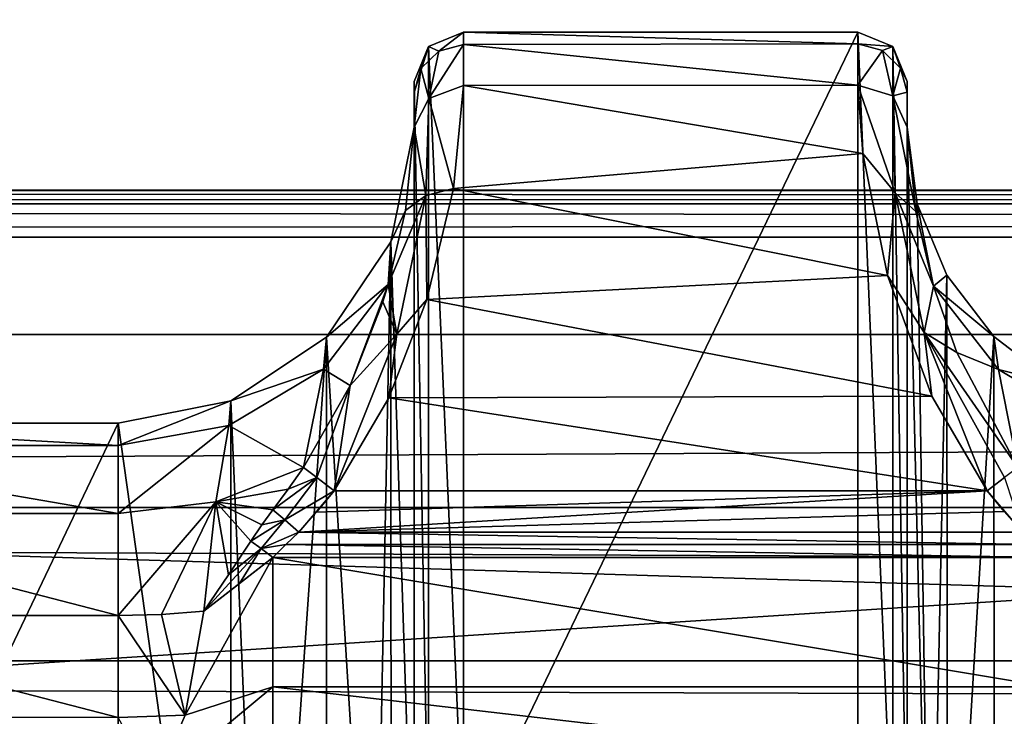
# Model space of a CAD drawing. Units: millimetres. Extents: x -200 to 200, y -145 to 289.
# Drawn here: x -74 to -64, y 202 to 209 of the extents above; entities that cross this region are included whole.
import ezdxf

# ---------------------------------------------------------------- set-up
doc = ezdxf.new("R2010")
doc.units = ezdxf.units.MM
doc.header["$LTSCALE"] = 101.851852
for name, color, linetype in [('1163', 7, 'CONTINUOUS'), ('1164', 7, 'CONTINUOUS'), ('1165', 7, 'CONTINUOUS'), ('1166', 7, 'CONTINUOUS'), ('1173', 7, 'CONTINUOUS'), ('1174', 7, 'CONTINUOUS'), ('1175', 7, 'CONTINUOUS'), ('1176', 7, 'CONTINUOUS'), ('1177', 7, 'CONTINUOUS'), ('1178', 7, 'CONTINUOUS'), ('242', 7, 'CONTINUOUS'), ('243', 7, 'CONTINUOUS'), ('244', 7, 'CONTINUOUS'), ('245', 7, 'CONTINUOUS'), ('273', 7, 'CONTINUOUS'), ('305', 7, 'CONTINUOUS'), ('34', 7, 'CONTINUOUS'), ('362', 7, 'CONTINUOUS'), ('388', 7, 'CONTINUOUS'), ('389', 7, 'CONTINUOUS'), ('42', 7, 'CONTINUOUS'), ('461', 7, 'CONTINUOUS'), ('462', 7, 'CONTINUOUS'), ('48', 7, 'CONTINUOUS'), ('52', 7, 'CONTINUOUS'), ('557', 7, 'CONTINUOUS'), ('580', 7, 'CONTINUOUS'), ('622', 7, 'CONTINUOUS'), ('623', 7, 'CONTINUOUS'), ('624', 7, 'CONTINUOUS'), ('71', 7, 'CONTINUOUS'), ('856', 7, 'CONTINUOUS'), ('864', 7, 'CONTINUOUS')]:
    doc.layers.add(name, color=color, linetype=linetype)

msp = doc.modelspace()

# ---------------------------------------------------------------- linework, layer by layer
at = {"layer": '1163', "color": 252, "linetype": 'Continuous', "true_color": 0x8a8f91}
for points in [[(-65.2716, 208.7292, -274.2787), (-65.2716, 200.427, 204.3211), (-64.918, 200.2806, 204.3186), (-65.2716, 208.7292, -274.2787)], [(-65.2716, 208.7292, -274.2787), (-64.918, 200.2806, 204.3186), (-64.918, 208.5828, -274.2812), (-65.2716, 208.7292, -274.2787)], [(-64.7716, 199.9271, 204.3125), (-64.7716, 208.2293, -274.2874), (-64.918, 208.5828, -274.2812), (-64.7716, 199.9271, 204.3125)], [(-64.918, 200.2806, 204.3186), (-64.7716, 199.9271, 204.3125), (-64.918, 208.5828, -274.2812), (-64.918, 200.2806, 204.3186)]]:
    msp.add_3dface(points, dxfattribs=at)
at = {"layer": '1164', "color": 252, "linetype": 'Continuous', "true_color": 0x8a8f91}
for points in [[(-65.2716, 208.6095, -275.4563), (-65.2716, 208.7292, -274.2787), (-64.918, 208.5828, -274.2812), (-65.2716, 208.6095, -275.4563)], [(-65.2716, 208.1903, -276.625), (-65.2716, 208.6095, -275.4563), (-65.0216, 208.5435, -275.4448), (-65.2716, 208.1903, -276.625)], [(-65.2716, 208.6095, -275.4563), (-64.918, 208.5828, -274.2812), (-65.0216, 208.5435, -275.4448), (-65.2716, 208.6095, -275.4563)], [(-64.918, 208.5828, -274.2812), (-64.8386, 208.3649, -275.4048), (-65.0216, 208.5435, -275.4448), (-64.918, 208.5828, -274.2812)], [(-64.918, 208.5828, -274.2812), (-64.7716, 208.2293, -274.2874), (-64.8386, 208.3649, -275.4048), (-64.918, 208.5828, -274.2812)], [(-65.2716, 208.1903, -276.625), (-65.0216, 208.5435, -275.4448), (-64.918, 208.0822, -276.5138), (-65.2716, 208.1903, -276.625)], [(-65.0216, 208.5435, -275.4448), (-64.8386, 208.3649, -275.4048), (-64.918, 208.0822, -276.5138), (-65.0216, 208.5435, -275.4448)], [(-64.8386, 208.3649, -275.4048), (-64.7716, 208.121, -275.3501), (-64.918, 208.0822, -276.5138), (-64.8386, 208.3649, -275.4048)], [(-64.7716, 208.2293, -274.2874), (-64.7716, 208.121, -275.3501), (-64.8386, 208.3649, -275.4048), (-64.7716, 208.2293, -274.2874)], [(-64.7716, 208.121, -275.3501), (-64.7716, 207.7651, -276.3573), (-64.918, 208.0822, -276.5138), (-64.7716, 208.121, -275.3501)]]:
    msp.add_3dface(points, dxfattribs=at)
at = {"layer": '1165', "color": 252, "linetype": 'Continuous', "true_color": 0x8a8f91}
for points in [[(-65.2224, 207.4969, -277.6533), (-65.2716, 208.1903, -276.625), (-64.8946, 207.099, -277.9474), (-65.2224, 207.4969, -277.6533)], [(-65.2716, 208.1903, -276.625), (-64.918, 208.0822, -276.5138), (-64.8946, 207.099, -277.9474), (-65.2716, 208.1903, -276.625)], [(-64.7716, 207.7651, -276.3573), (-64.6835, 206.9115, -277.6877), (-64.918, 208.0822, -276.5138), (-64.7716, 207.7651, -276.3573)], [(-64.918, 208.0822, -276.5138), (-64.6835, 206.9115, -277.6877), (-64.8946, 207.099, -277.9474), (-64.918, 208.0822, -276.5138)], [(-64.9724, 206.2617, -278.6771), (-65.2224, 207.4969, -277.6533), (-64.8946, 207.099, -277.9474), (-64.9724, 206.2617, -278.6771)], [(-64.9724, 206.2617, -278.6771), (-64.8946, 207.099, -277.9474), (-64.601, 205.6835, -278.9312), (-64.9724, 206.2617, -278.6771)], [(-64.6835, 206.9115, -277.6877), (-64.5033, 206.155, -278.3516), (-64.8946, 207.099, -277.9474), (-64.6835, 206.9115, -277.6877)], [(-64.8946, 207.099, -277.9474), (-64.5033, 206.155, -278.3516), (-64.601, 205.6835, -278.9312), (-64.8946, 207.099, -277.9474)], [(-64.5223, 205.039, -279.191), (-64.9724, 206.2617, -278.6771), (-64.601, 205.6835, -278.9312), (-64.5223, 205.039, -279.191)], [(-64.5033, 206.155, -278.3516), (-64.2689, 205.4823, -278.7457), (-64.601, 205.6835, -278.9312), (-64.5033, 206.155, -278.3516)], [(-63.9616, 204.0782, -279.3533), (-64.601, 205.6835, -278.9312), (-63.7865, 204.2149, -279.2903), (-63.9616, 204.0782, -279.3533)], [(-64.5223, 205.039, -279.191), (-64.601, 205.6835, -278.9312), (-63.9616, 204.0782, -279.3533), (-64.5223, 205.039, -279.191)], [(-64.2689, 205.4823, -278.7457), (-63.6487, 204.315, -279.1345), (-64.601, 205.6835, -278.9312), (-64.2689, 205.4823, -278.7457)], [(-64.601, 205.6835, -278.9312), (-63.6487, 204.315, -279.1345), (-63.7865, 204.2149, -279.2903), (-64.601, 205.6835, -278.9312)]]:
    msp.add_3dface(points, dxfattribs=at)
at = {"layer": '1166', "color": 252, "linetype": 'Continuous', "true_color": 0x8a8f91}
for points in [[(-63.6018, 203.66, -279.3825), (-63.9616, 204.0782, -279.3533), (-63.7865, 204.2149, -279.2903), (-63.6018, 203.66, -279.3825)], [(-63.6018, 203.66, -279.3825), (-63.7874, 203.8691, -279.3679), (-63.9616, 204.0782, -279.3533), (-63.6018, 203.66, -279.3825)]]:
    msp.add_3dface(points, dxfattribs=at)
at = {"layer": '1173', "color": 252, "linetype": 'Continuous', "true_color": 0x8a8f91}
for points in [[(-69.2716, 200.427, 204.3211), (-69.2716, 208.7292, -274.2787), (-69.6251, 208.5828, -274.2812), (-69.2716, 200.427, 204.3211)], [(-69.7716, 208.2293, -274.2874), (-69.6251, 200.2806, 204.3186), (-69.6251, 208.5828, -274.2812), (-69.7716, 208.2293, -274.2874)], [(-69.6251, 200.2806, 204.3186), (-69.2716, 200.427, 204.3211), (-69.6251, 208.5828, -274.2812), (-69.6251, 200.2806, 204.3186)], [(-69.7716, 208.2293, -274.2874), (-69.7716, 199.9271, 204.3125), (-69.6251, 200.2806, 204.3186), (-69.7716, 208.2293, -274.2874)]]:
    msp.add_3dface(points, dxfattribs=at)
at = {"layer": '1174', "color": 252, "linetype": 'Continuous', "true_color": 0x8a8f91}
for points in [[(-69.6251, 208.5828, -274.2812), (-69.2716, 208.7292, -274.2787), (-69.5216, 208.5372, -275.4726), (-69.6251, 208.5828, -274.2812)], [(-69.2716, 208.7292, -274.2787), (-69.2716, 208.6024, -275.4876), (-69.5216, 208.5372, -275.4726), (-69.2716, 208.7292, -274.2787)], [(-69.7716, 208.1153, -275.3753), (-69.6251, 208.5828, -274.2812), (-69.7046, 208.3588, -275.4315), (-69.7716, 208.1153, -275.3753)], [(-69.7716, 208.1153, -275.3753), (-69.7716, 208.2293, -274.2874), (-69.6251, 208.5828, -274.2812), (-69.7716, 208.1153, -275.3753)], [(-69.7046, 208.3588, -275.4315), (-69.6251, 208.5828, -274.2812), (-69.5216, 208.5372, -275.4726), (-69.7046, 208.3588, -275.4315)], [(-69.2716, 208.6024, -275.4876), (-69.2716, 208.1891, -276.6274), (-69.624, 208.0571, -276.5664), (-69.2716, 208.6024, -275.4876)], [(-69.5216, 208.5372, -275.4726), (-69.2716, 208.6024, -275.4876), (-69.624, 208.0571, -276.5664), (-69.5216, 208.5372, -275.4726)], [(-69.7046, 208.3588, -275.4315), (-69.5216, 208.5372, -275.4726), (-69.624, 208.0571, -276.5664), (-69.7046, 208.3588, -275.4315)], [(-69.7716, 207.7651, -276.3573), (-69.7716, 208.1153, -275.3753), (-69.7046, 208.3588, -275.4315), (-69.7716, 207.7651, -276.3573)], [(-69.7716, 207.7651, -276.3573), (-69.7046, 208.3588, -275.4315), (-69.624, 208.0571, -276.5664), (-69.7716, 207.7651, -276.3573)]]:
    msp.add_3dface(points, dxfattribs=at)
at = {"layer": '1175', "color": 252, "linetype": 'Continuous', "true_color": 0x8a8f91}
for points in [[(-69.2716, 208.1891, -276.6274), (-69.3726, 207.1445, -278.0179), (-69.624, 208.0571, -276.5664), (-69.2716, 208.1891, -276.6274)], [(-69.7716, 207.7651, -276.3573), (-69.624, 208.0571, -276.5664), (-69.6528, 207.072, -277.973), (-69.7716, 207.7651, -276.3573)], [(-69.624, 208.0571, -276.5664), (-69.3726, 207.1445, -278.0179), (-69.6528, 207.072, -277.973), (-69.624, 208.0571, -276.5664)], [(-69.8582, 206.9195, -277.6792), (-69.7716, 207.7651, -276.3573), (-69.6528, 207.072, -277.973), (-69.8582, 206.9195, -277.6792)], [(-69.3726, 207.1445, -278.0179), (-69.6423, 206.0199, -278.8102), (-69.6528, 207.072, -277.973), (-69.3726, 207.1445, -278.0179)], [(-70.0356, 206.1694, -278.3414), (-69.8582, 206.9195, -277.6792), (-69.6528, 207.072, -277.973), (-70.0356, 206.1694, -278.3414)], [(-69.9486, 205.6673, -278.938), (-70.0356, 206.1694, -278.3414), (-69.6528, 207.072, -277.973), (-69.9486, 205.6673, -278.938)], [(-69.6423, 206.0199, -278.8102), (-69.9486, 205.6673, -278.938), (-69.6528, 207.072, -277.973), (-69.6423, 206.0199, -278.8102)], [(-70.0893, 205.9942, -278.4596), (-70.0356, 206.1694, -278.3414), (-69.9486, 205.6673, -278.938), (-70.0893, 205.9942, -278.4596)], [(-70.4207, 205.1469, -278.8916), (-70.0893, 205.9942, -278.4596), (-69.9486, 205.6673, -278.938), (-70.4207, 205.1469, -278.8916)], [(-69.6423, 206.0199, -278.8102), (-70.0288, 205.0221, -279.1956), (-69.9486, 205.6673, -278.938), (-69.6423, 206.0199, -278.8102)], [(-70.0288, 205.0221, -279.1956), (-70.5816, 204.0782, -279.3533), (-69.9486, 205.6673, -278.938), (-70.0288, 205.0221, -279.1956)], [(-70.5816, 204.0782, -279.3533), (-70.4207, 205.1469, -278.8916), (-69.9486, 205.6673, -278.938), (-70.5816, 204.0782, -279.3533)], [(-70.8944, 204.315, -279.1345), (-70.4207, 205.1469, -278.8916), (-70.7567, 204.2149, -279.2903), (-70.8944, 204.315, -279.1345)], [(-70.7567, 204.2149, -279.2903), (-70.4207, 205.1469, -278.8916), (-70.5816, 204.0782, -279.3533), (-70.7567, 204.2149, -279.2903)]]:
    msp.add_3dface(points, dxfattribs=at)
at = {"layer": '1176', "color": 252, "linetype": 'Continuous', "true_color": 0x8a8f91}
for points in [[(-71.049, 204.0962, -279.1781), (-70.8944, 204.315, -279.1345), (-70.7567, 204.2149, -279.2903), (-71.049, 204.0962, -279.1781)], [(-71.2028, 203.8877, -279.2194), (-71.049, 204.0962, -279.1781), (-70.7567, 204.2149, -279.2903), (-71.2028, 203.8877, -279.2194)], [(-71.2028, 203.8877, -279.2194), (-70.7567, 204.2149, -279.2903), (-71.0829, 203.7861, -279.3354), (-71.2028, 203.8877, -279.2194)], [(-70.7567, 204.2149, -279.2903), (-70.5816, 204.0782, -279.3533), (-71.0829, 203.7861, -279.3354), (-70.7567, 204.2149, -279.2903)], [(-70.5816, 204.0782, -279.3533), (-70.9413, 203.66, -279.3825), (-71.0829, 203.7861, -279.3354), (-70.5816, 204.0782, -279.3533)], [(-70.5816, 204.0782, -279.3533), (-70.7619, 203.8619, -279.3684), (-70.9413, 203.66, -279.3825), (-70.5816, 204.0782, -279.3533)]]:
    msp.add_3dface(points, dxfattribs=at)
at = {"layer": '1177', "color": 252, "linetype": 'Continuous', "true_color": 0x8a8f91}
for points in [[(-71.3159, 203.7336, -279.2524), (-71.2028, 203.8877, -279.2194), (-71.0829, 203.7861, -279.3354), (-71.3159, 203.7336, -279.2524)], [(-71.4275, 203.5698, -279.2927), (-71.3159, 203.7336, -279.2524), (-71.0829, 203.7861, -279.3354), (-71.4275, 203.5698, -279.2927)], [(-71.4275, 203.5698, -279.2927), (-71.0829, 203.7861, -279.3354), (-71.321, 203.4949, -279.3734), (-71.4275, 203.5698, -279.2927)], [(-71.0829, 203.7861, -279.3354), (-70.9413, 203.66, -279.3825), (-71.321, 203.4949, -279.3734), (-71.0829, 203.7861, -279.3354)], [(-70.9413, 203.66, -279.3825), (-71.0732, 203.5347, -279.3939), (-71.321, 203.4949, -279.3734), (-70.9413, 203.66, -279.3825)], [(-71.0732, 203.5347, -279.3939), (-71.2035, 203.4043, -279.4114), (-71.321, 203.4949, -279.3734), (-71.0732, 203.5347, -279.3939)]]:
    msp.add_3dface(points, dxfattribs=at)
at = {"layer": '1178', "color": 252, "linetype": 'Continuous', "true_color": 0x8a8f91}
for points in [[(-71.9034, 202.8606, -279.4383), (-71.6532, 203.2292, -279.372), (-71.321, 203.4949, -279.3734), (-71.9034, 202.8606, -279.4383)], [(-71.5429, 203.1396, -279.4378), (-71.9034, 202.8606, -279.4383), (-71.321, 203.4949, -279.3734), (-71.5429, 203.1396, -279.4378)], [(-71.6532, 203.2292, -279.372), (-71.4275, 203.5698, -279.2927), (-71.321, 203.4949, -279.3734), (-71.6532, 203.2292, -279.372)], [(-71.2035, 203.4043, -279.4114), (-71.5429, 203.1396, -279.4378), (-71.321, 203.4949, -279.3734), (-71.2035, 203.4043, -279.4114)]]:
    msp.add_3dface(points, dxfattribs=at)
at = {"layer": '242', "color": 252, "linetype": 'Continuous', "true_color": 0x8a8f91}
for points in [[(-64.7716, 208.2293, -274.2874), (-64.7716, 199.9271, 204.3125), (-64.7716, 207.7651, -276.3573), (-64.7716, 208.2293, -274.2874)], [(-64.7716, 208.121, -275.3501), (-64.7716, 208.2293, -274.2874), (-64.7716, 207.7651, -276.3573), (-64.7716, 208.121, -275.3501)], [(-64.7716, 207.7651, -276.3573), (-64.7716, 199.9271, 204.3125), (-64.7716, 199.7754, 205.3958), (-64.7716, 207.7651, -276.3573)], [(-64.7716, 199.3914, 206.365), (-64.7716, 207.7651, -276.3573), (-64.7716, 199.7754, 205.3958), (-64.7716, 199.3914, 206.365)]]:
    msp.add_3dface(points, dxfattribs=at)
at = {"layer": '243', "color": 252, "linetype": 'Continuous', "true_color": 0x8a8f91}
for points in [[(-69.2716, 208.7292, -274.2787), (-69.2716, 200.427, 204.3211), (-65.2716, 208.7292, -274.2787), (-69.2716, 208.7292, -274.2787)], [(-65.2716, 208.7292, -274.2787), (-69.2716, 200.427, 204.3211), (-65.2716, 200.427, 204.3211), (-65.2716, 208.7292, -274.2787)]]:
    msp.add_3dface(points, dxfattribs=at)
at = {"layer": '244', "color": 252, "linetype": 'Continuous', "true_color": 0x8a8f91}
for points in [[(-69.7716, 208.1153, -275.3753), (-69.7716, 199.3914, 206.365), (-69.7716, 208.2293, -274.2874), (-69.7716, 208.1153, -275.3753)], [(-69.7716, 208.2293, -274.2874), (-69.7716, 199.3914, 206.365), (-69.7716, 199.9271, 204.3125), (-69.7716, 208.2293, -274.2874)], [(-69.7716, 207.7651, -276.3573), (-69.7716, 199.3914, 206.365), (-69.7716, 208.1153, -275.3753), (-69.7716, 207.7651, -276.3573)]]:
    msp.add_3dface(points, dxfattribs=at)
at = {"layer": '245', "color": 252, "linetype": 'Continuous', "true_color": 0x8a8f91}
for points in [[(-76.7716, 204.7664, -276.4553), (-76.7716, 196.391, 206.359), (-72.7716, 204.7664, -276.4553), (-76.7716, 204.7664, -276.4553)], [(-72.7716, 204.7664, -276.4553), (-76.7716, 196.391, 206.359), (-72.7716, 196.391, 206.359), (-72.7716, 204.7664, -276.4553)]]:
    msp.add_3dface(points, dxfattribs=at)
at = {"layer": '273', "color": 252, "linetype": 'Continuous', "true_color": 0x8a8f91}
for points in [[(-70.9413, 203.66, -279.3825), (-70.7619, 203.8619, -279.3684), (-63.9616, 204.0782, -279.3533), (-70.9413, 203.66, -279.3825)], [(-63.7874, 203.8691, -279.3679), (-70.9413, 203.66, -279.3825), (-63.9616, 204.0782, -279.3533), (-63.7874, 203.8691, -279.3679)], [(-70.7619, 203.8619, -279.3684), (-70.5816, 204.0782, -279.3533), (-63.9616, 204.0782, -279.3533), (-70.7619, 203.8619, -279.3684)], [(-63.6018, 203.66, -279.3825), (-70.9413, 203.66, -279.3825), (-63.7874, 203.8691, -279.3679), (-63.6018, 203.66, -279.3825)]]:
    msp.add_3dface(points, dxfattribs=at)
at = {"layer": '305', "color": 252, "linetype": 'Continuous', "true_color": 0x8a8f91}
for points in [[(-76.7716, 204.7664, -276.4553), (-72.7716, 204.7664, -276.4553), (-72.7716, 204.5387, -277.6548), (-76.7716, 204.7664, -276.4553)], [(-76.7716, 204.7664, -276.4553), (-72.7716, 204.5387, -277.6548), (-76.7716, 204.5386, -277.655), (-76.7716, 204.7664, -276.4553)], [(-72.7716, 204.5387, -277.6548), (-72.7716, 203.8499, -278.6662), (-76.7716, 204.5386, -277.655), (-72.7716, 204.5387, -277.6548)], [(-76.7716, 204.5386, -277.655), (-72.7716, 203.8499, -278.6662), (-76.7716, 203.8499, -278.6663), (-76.7716, 204.5386, -277.655)], [(-72.7716, 203.8499, -278.6662), (-72.7716, 202.8158, -279.318), (-76.7716, 203.8499, -278.6663), (-72.7716, 203.8499, -278.6662)], [(-76.7716, 203.8499, -278.6663), (-72.7716, 202.8158, -279.318), (-76.7716, 202.8158, -279.318), (-76.7716, 203.8499, -278.6663)]]:
    msp.add_3dface(points, dxfattribs=at)
at = {"layer": '34', "color": 252, "linetype": 'Continuous', "true_color": 0x8a8f91}
for points in [[(-178.5, 195.5647, -297.4827), (-178.5, 218.591, -296.2785), (178.5, 218.591, -296.2785), (-178.5, 195.5647, -297.4827)], [(-135, 195.5647, -297.4827), (-178.5, 195.5647, -297.4827), (178.5, 218.591, -296.2785), (-135, 195.5647, -297.4827)], [(135, 195.5647, -297.4827), (-135, 195.5647, -297.4827), (178.5, 218.591, -296.2785), (135, 195.5647, -297.4827)]]:
    msp.add_3dface(points, dxfattribs=at)
at = {"layer": '362', "color": 252, "linetype": 'Continuous', "true_color": 0x8a8f91}
for points in [[(-69.2716, 208.7292, -274.2787), (-65.2716, 208.7292, -274.2787), (-65.2716, 208.6095, -275.4563), (-69.2716, 208.7292, -274.2787)], [(-69.2716, 208.6024, -275.4876), (-69.2716, 208.7292, -274.2787), (-65.2716, 208.6095, -275.4563), (-69.2716, 208.6024, -275.4876)], [(-65.2716, 208.1903, -276.625), (-69.2716, 208.6024, -275.4876), (-65.2716, 208.6095, -275.4563), (-65.2716, 208.1903, -276.625)], [(-69.2716, 208.1891, -276.6274), (-69.2716, 208.6024, -275.4876), (-65.2716, 208.1903, -276.625), (-69.2716, 208.1891, -276.6274)], [(-69.3726, 207.1445, -278.0179), (-69.2716, 208.1891, -276.6274), (-65.2224, 207.4969, -277.6533), (-69.3726, 207.1445, -278.0179)], [(-65.2224, 207.4969, -277.6533), (-69.2716, 208.1891, -276.6274), (-65.2716, 208.1903, -276.625), (-65.2224, 207.4969, -277.6533)], [(-64.9724, 206.2617, -278.6771), (-69.3726, 207.1445, -278.0179), (-65.2224, 207.4969, -277.6533), (-64.9724, 206.2617, -278.6771)], [(-69.6423, 206.0199, -278.8102), (-69.3726, 207.1445, -278.0179), (-64.9724, 206.2617, -278.6771), (-69.6423, 206.0199, -278.8102)], [(-64.5223, 205.039, -279.191), (-69.6423, 206.0199, -278.8102), (-64.9724, 206.2617, -278.6771), (-64.5223, 205.039, -279.191)], [(-70.0288, 205.0221, -279.1956), (-69.6423, 206.0199, -278.8102), (-64.5223, 205.039, -279.191), (-70.0288, 205.0221, -279.1956)], [(-63.9616, 204.0782, -279.3533), (-70.5816, 204.0782, -279.3533), (-70.0288, 205.0221, -279.1956), (-63.9616, 204.0782, -279.3533)], [(-63.9616, 204.0782, -279.3533), (-70.0288, 205.0221, -279.1956), (-64.5223, 205.039, -279.191), (-63.9616, 204.0782, -279.3533)]]:
    msp.add_3dface(points, dxfattribs=at)
at = {"layer": '388', "color": 252, "linetype": 'Continuous', "true_color": 0x8a8f91}
for points in [[(-70.0068, 206.6017, -276.4235), (-69.7716, 207.7651, -276.3573), (-69.8582, 206.9195, -277.6792), (-70.0068, 206.6017, -276.4235)], [(-70.0356, 206.1694, -278.3414), (-70.0068, 206.6017, -276.4235), (-69.8582, 206.9195, -277.6792), (-70.0356, 206.1694, -278.3414)], [(-70.6587, 205.6366, -276.4402), (-70.0068, 206.6017, -276.4235), (-70.0356, 206.1694, -278.3414), (-70.6587, 205.6366, -276.4402)], [(-70.6913, 205.3134, -277.9755), (-70.6587, 205.6366, -276.4402), (-70.0356, 206.1694, -278.3414), (-70.6913, 205.3134, -277.9755)], [(-70.6913, 205.3134, -277.9755), (-70.0356, 206.1694, -278.3414), (-70.4207, 205.1469, -278.8916), (-70.6913, 205.3134, -277.9755)], [(-70.0356, 206.1694, -278.3414), (-70.0893, 205.9942, -278.4596), (-70.4207, 205.1469, -278.8916), (-70.0356, 206.1694, -278.3414)], [(-71.629, 204.9925, -276.4514), (-70.6587, 205.6366, -276.4402), (-70.6913, 205.3134, -277.9755), (-71.629, 204.9925, -276.4514)], [(-71.6501, 204.7397, -277.738), (-71.629, 204.9925, -276.4514), (-70.6913, 205.3134, -277.9755), (-71.6501, 204.7397, -277.738)], [(-71.6501, 204.7397, -277.738), (-70.6913, 205.3134, -277.9755), (-70.8944, 204.315, -279.1345), (-71.6501, 204.7397, -277.738)], [(-70.8944, 204.315, -279.1345), (-70.6913, 205.3134, -277.9755), (-70.4207, 205.1469, -278.8916), (-70.8944, 204.315, -279.1345)], [(-72.7716, 204.5387, -277.6548), (-72.7716, 204.7664, -276.4553), (-71.629, 204.9925, -276.4514), (-72.7716, 204.5387, -277.6548)], [(-72.7716, 204.5387, -277.6548), (-71.629, 204.9925, -276.4514), (-71.6501, 204.7397, -277.738), (-72.7716, 204.5387, -277.6548)], [(-72.7716, 203.8499, -278.6662), (-72.7716, 204.5387, -277.6548), (-71.6501, 204.7397, -277.738), (-72.7716, 203.8499, -278.6662)], [(-72.7716, 203.8499, -278.6662), (-71.6501, 204.7397, -277.738), (-71.7812, 203.9667, -278.7873), (-72.7716, 203.8499, -278.6662)], [(-71.7812, 203.9667, -278.7873), (-71.6501, 204.7397, -277.738), (-70.8944, 204.315, -279.1345), (-71.7812, 203.9667, -278.7873)], [(-71.7812, 203.9667, -278.7873), (-70.8944, 204.315, -279.1345), (-71.049, 204.0962, -279.1781), (-71.7812, 203.9667, -278.7873)], [(-71.2028, 203.8877, -279.2194), (-71.7812, 203.9667, -278.7873), (-71.049, 204.0962, -279.1781), (-71.2028, 203.8877, -279.2194)], [(-72.7716, 202.8158, -279.318), (-72.7716, 203.8499, -278.6662), (-71.7812, 203.9667, -278.7873), (-72.7716, 202.8158, -279.318)], [(-72.7716, 202.8158, -279.318), (-71.7812, 203.9667, -278.7873), (-72.3328, 202.827, -279.3482), (-72.7716, 202.8158, -279.318)], [(-72.3328, 202.827, -279.3482), (-71.7812, 203.9667, -278.7873), (-71.9034, 202.8606, -279.4383), (-72.3328, 202.827, -279.3482)], [(-71.9034, 202.8606, -279.4383), (-71.7812, 203.9667, -278.7873), (-71.6532, 203.2292, -279.372), (-71.9034, 202.8606, -279.4383)], [(-71.6532, 203.2292, -279.372), (-71.7812, 203.9667, -278.7873), (-71.4275, 203.5698, -279.2927), (-71.6532, 203.2292, -279.372)], [(-71.4275, 203.5698, -279.2927), (-71.7812, 203.9667, -278.7873), (-71.3159, 203.7336, -279.2524), (-71.4275, 203.5698, -279.2927)], [(-71.3159, 203.7336, -279.2524), (-71.7812, 203.9667, -278.7873), (-71.2028, 203.8877, -279.2194), (-71.3159, 203.7336, -279.2524)]]:
    msp.add_3dface(points, dxfattribs=at)
at = {"layer": '389', "color": 252, "linetype": 'Continuous', "true_color": 0x8a8f91}
for points in [[(-69.7716, 199.3914, 206.365), (-69.7716, 207.7651, -276.3573), (-70.0068, 206.6017, -276.4235), (-69.7716, 199.3914, 206.365)], [(-70.6587, 205.6366, -276.4402), (-70.1804, 197.879, 206.3848), (-70.0068, 206.6017, -276.4235), (-70.6587, 205.6366, -276.4402)], [(-70.1804, 197.879, 206.3848), (-70.0059, 198.2285, 206.3909), (-70.0068, 206.6017, -276.4235), (-70.1804, 197.879, 206.3848)], [(-70.0059, 198.2285, 206.3909), (-69.7716, 199.3914, 206.365), (-70.0068, 206.6017, -276.4235), (-70.0059, 198.2285, 206.3909)], [(-71.629, 204.9925, -276.4514), (-71.2775, 196.7895, 206.3659), (-70.6587, 205.6366, -276.4402), (-71.629, 204.9925, -276.4514)], [(-71.2775, 196.7895, 206.3659), (-70.6576, 197.2623, 206.3741), (-70.6587, 205.6366, -276.4402), (-71.2775, 196.7895, 206.3659)], [(-70.6576, 197.2623, 206.3741), (-70.1804, 197.879, 206.3848), (-70.6587, 205.6366, -276.4402), (-70.6576, 197.2623, 206.3741)], [(-72.7716, 204.7664, -276.4553), (-71.6283, 196.6174, 206.3629), (-71.629, 204.9925, -276.4514), (-72.7716, 204.7664, -276.4553)], [(-71.6283, 196.6174, 206.3629), (-71.2775, 196.7895, 206.3659), (-71.629, 204.9925, -276.4514), (-71.6283, 196.6174, 206.3629)], [(-72.7716, 204.7664, -276.4553), (-72.7716, 196.391, 206.359), (-71.6283, 196.6174, 206.3629), (-72.7716, 204.7664, -276.4553)]]:
    msp.add_3dface(points, dxfattribs=at)
at = {"layer": '42', "color": 252, "linetype": 'Continuous', "true_color": 0x8a8f91}
for points in [[(-178.5, 206.6515, 263.9382), (-178.5, 195.6254, 264.5173), (178.5, 195.6254, 264.5173), (-178.5, 206.6515, 263.9382)], [(-178.5, 206.6515, 263.9382), (178.5, 195.6254, 264.5173), (178.5, 206.6515, 263.9382), (-178.5, 206.6515, 263.9382)]]:
    msp.add_3dface(points, dxfattribs=at)
at = {"layer": '461', "color": 252, "linetype": 'Continuous', "true_color": 0x8a8f91}
for points in [[(-64.7716, 207.7651, -276.3573), (-64.7716, 199.3914, 206.365), (-64.5373, 198.2285, 206.3909), (-64.7716, 207.7651, -276.3573)], [(-64.6694, 206.9896, -276.4167), (-64.7716, 207.7651, -276.3573), (-64.5373, 198.2285, 206.3909), (-64.6694, 206.9896, -276.4167)], [(-64.3697, 206.2662, -276.4293), (-64.6694, 206.9896, -276.4167), (-64.5373, 198.2285, 206.3909), (-64.3697, 206.2662, -276.4293)], [(-64.362, 197.8776, 206.3848), (-64.3697, 206.2662, -276.4293), (-64.5373, 198.2285, 206.3909), (-64.362, 197.8776, 206.3848)], [(-63.8929, 205.6449, -276.4401), (-64.3697, 206.2662, -276.4293), (-64.362, 197.8776, 206.3848), (-63.8929, 205.6449, -276.4401)], [(-63.8856, 197.2623, 206.3741), (-63.8929, 205.6449, -276.4401), (-64.362, 197.8776, 206.3848), (-63.8856, 197.2623, 206.3741)], [(-63.2716, 205.1683, -276.4483), (-63.8929, 205.6449, -276.4401), (-63.8856, 197.2623, 206.3741), (-63.2716, 205.1683, -276.4483)], [(-63.2643, 196.7887, 206.3659), (-63.2716, 205.1683, -276.4483), (-63.8856, 197.2623, 206.3741), (-63.2643, 196.7887, 206.3659)]]:
    msp.add_3dface(points, dxfattribs=at)
at = {"layer": '462', "color": 252, "linetype": 'Continuous', "true_color": 0x8a8f91}
for points in [[(-64.6835, 206.9115, -277.6877), (-64.7716, 207.7651, -276.3573), (-64.6694, 206.9896, -276.4167), (-64.6835, 206.9115, -277.6877)], [(-64.5033, 206.155, -278.3516), (-64.6835, 206.9115, -277.6877), (-64.6694, 206.9896, -276.4167), (-64.5033, 206.155, -278.3516)], [(-64.3697, 206.2662, -276.4293), (-64.5033, 206.155, -278.3516), (-64.6694, 206.9896, -276.4167), (-64.3697, 206.2662, -276.4293)], [(-63.8929, 205.6449, -276.4401), (-64.5033, 206.155, -278.3516), (-64.3697, 206.2662, -276.4293), (-63.8929, 205.6449, -276.4401)], [(-64.5033, 206.155, -278.3516), (-63.8473, 205.3093, -277.9741), (-64.2689, 205.4823, -278.7457), (-64.5033, 206.155, -278.3516)], [(-63.8473, 205.3093, -277.9741), (-64.5033, 206.155, -278.3516), (-63.8929, 205.6449, -276.4401), (-63.8473, 205.3093, -277.9741)], [(-63.2716, 205.1683, -276.4483), (-63.8473, 205.3093, -277.9741), (-63.8929, 205.6449, -276.4401), (-63.2716, 205.1683, -276.4483)], [(-63.8473, 205.3093, -277.9741), (-63.6487, 204.315, -279.1345), (-64.2689, 205.4823, -278.7457), (-63.8473, 205.3093, -277.9741)], [(-62.8901, 204.7385, -277.7378), (-63.6487, 204.315, -279.1345), (-63.8473, 205.3093, -277.9741), (-62.8901, 204.7385, -277.7378)], [(-62.8901, 204.7385, -277.7378), (-63.8473, 205.3093, -277.9741), (-63.2716, 205.1683, -276.4483), (-62.8901, 204.7385, -277.7378)]]:
    msp.add_3dface(points, dxfattribs=at)
at = {"layer": '48', "color": 252, "linetype": 'Continuous', "true_color": 0x8a8f91}
for points in [[(-178.5, 218.5915, -291.232), (-178.5, 212.1269, -290.8925), (178.5, 205.6623, -290.553), (-178.5, 218.5915, -291.232)], [(178.5, 212.1269, -290.8925), (-178.5, 218.5915, -291.232), (178.5, 205.6623, -290.553), (178.5, 212.1269, -290.8925)], [(-178.5, 212.1269, -290.8925), (-178.5, 205.6623, -290.553), (178.5, 205.6623, -290.553), (-178.5, 212.1269, -290.8925)]]:
    msp.add_3dface(points, dxfattribs=at)
at = {"layer": '52', "color": 252, "linetype": 'Continuous', "true_color": 0x8a8f91}
for points in [[(-178.5, 191.7835, 256.8564), (-178.5, 199.1324, 257.2407), (178.5, 206.6508, 257.6339), (-178.5, 191.7835, 256.8564)], [(71.9435, 187.4119, 256.6278), (-178.5, 191.7835, 256.8564), (178.5, 206.6508, 257.6339), (71.9435, 187.4119, 256.6278)], [(-178.5, 199.1324, 257.2407), (-178.5, 206.6508, 257.6339), (178.5, 206.6508, 257.6339), (-178.5, 199.1324, 257.2407)]]:
    msp.add_3dface(points, dxfattribs=at)
at = {"layer": '557', "color": 252, "linetype": 'Continuous', "true_color": 0x8a8f91}
for points in [[(178.5, 205.6623, -290.553), (-178.5, 205.6623, -290.553), (-178.5, 203.9102, -290.1362), (178.5, 205.6623, -290.553)], [(178.5, 205.6623, -290.553), (-178.5, 203.9102, -290.1362), (178.5, 203.9102, -290.1362), (178.5, 205.6623, -290.553)], [(-178.5, 203.9102, -290.1362), (-178.5, 202.3564, -289.0626), (178.5, 202.3564, -289.0626), (-178.5, 203.9102, -290.1362)], [(178.5, 203.9102, -290.1362), (-178.5, 203.9102, -290.1362), (178.5, 202.3564, -289.0626), (178.5, 203.9102, -290.1362)], [(-178.5, 202.3564, -289.0626), (-178.5, 201.3118, -287.4893), (178.5, 201.3118, -287.4893), (-178.5, 202.3564, -289.0626)], [(178.5, 202.3564, -289.0626), (-178.5, 202.3564, -289.0626), (178.5, 201.3118, -287.4893), (178.5, 202.3564, -289.0626)]]:
    msp.add_3dface(points, dxfattribs=at)
at = {"layer": '580', "color": 252, "linetype": 'Continuous', "true_color": 0x8a8f91}
for points in [[(-71.0732, 203.5347, -279.3939), (-70.9413, 203.66, -279.3825), (-63.4699, 203.5347, -279.3939), (-71.0732, 203.5347, -279.3939)], [(-70.9413, 203.66, -279.3825), (-63.6018, 203.66, -279.3825), (-63.4699, 203.5347, -279.3939), (-70.9413, 203.66, -279.3825)], [(-71.2035, 203.4043, -279.4114), (-71.0732, 203.5347, -279.3939), (-63.3397, 203.4043, -279.4114), (-71.2035, 203.4043, -279.4114)], [(-63.3397, 203.4043, -279.4114), (-71.0732, 203.5347, -279.3939), (-63.4699, 203.5347, -279.3939), (-63.3397, 203.4043, -279.4114)], [(-71.2035, 202.0941, -279.9565), (-71.2035, 203.4043, -279.4114), (-63.3397, 202.0941, -279.9565), (-71.2035, 202.0941, -279.9565)], [(-63.3397, 202.0941, -279.9565), (-71.2035, 203.4043, -279.4114), (-63.3397, 203.4043, -279.4114), (-63.3397, 202.0941, -279.9565)], [(-71.2035, 201.181, -281.0428), (-71.2035, 202.0941, -279.9565), (-63.3397, 201.181, -281.0428), (-71.2035, 201.181, -281.0428)], [(-63.3397, 201.181, -281.0428), (-71.2035, 202.0941, -279.9565), (-63.3397, 202.0941, -279.9565), (-63.3397, 201.181, -281.0428)]]:
    msp.add_3dface(points, dxfattribs=at)
at = {"layer": '622', "color": 252, "linetype": 'Continuous', "true_color": 0x8a8f91}
for points in [[(-76.7716, 202.8158, -279.318), (-72.7716, 202.8158, -279.318), (-72.7716, 201.7819, -279.9695), (-76.7716, 202.8158, -279.318)], [(-76.7716, 202.8158, -279.318), (-72.7716, 201.7819, -279.9695), (-76.7716, 201.7819, -279.9695), (-76.7716, 202.8158, -279.318)]]:
    msp.add_3dface(points, dxfattribs=at)
at = {"layer": '623', "color": 252, "linetype": 'Continuous', "true_color": 0x8a8f91}
for points in [[(-72.7716, 202.8158, -279.318), (-72.3328, 202.827, -279.3482), (-72.0949, 201.8056, -280.0544), (-72.7716, 202.8158, -279.318)], [(-72.7716, 202.8158, -279.318), (-72.0949, 201.8056, -280.0544), (-72.7716, 201.7819, -279.9695), (-72.7716, 202.8158, -279.318)], [(-72.3328, 202.827, -279.3482), (-71.9034, 202.8606, -279.4383), (-72.0949, 201.8056, -280.0544), (-72.3328, 202.827, -279.3482)], [(-72.0949, 201.8056, -280.0544), (-72.4019, 201.1003, -281.0235), (-72.7716, 201.7819, -279.9695), (-72.0949, 201.8056, -280.0544)]]:
    msp.add_3dface(points, dxfattribs=at)
at = {"layer": '624', "color": 252, "linetype": 'Continuous', "true_color": 0x8a8f91}
for points in [[(-71.9034, 202.8606, -279.4383), (-71.2035, 203.4043, -279.4114), (-72.0949, 201.8056, -280.0544), (-71.9034, 202.8606, -279.4383)], [(-71.2035, 203.4043, -279.4114), (-71.2035, 202.0941, -279.9565), (-72.0949, 201.8056, -280.0544), (-71.2035, 203.4043, -279.4114)], [(-71.2035, 203.4043, -279.4114), (-71.9034, 202.8606, -279.4383), (-71.5429, 203.1396, -279.4378), (-71.2035, 203.4043, -279.4114)], [(-71.2035, 202.0941, -279.9565), (-71.2035, 201.181, -281.0428), (-72.4019, 201.1003, -281.0235), (-71.2035, 202.0941, -279.9565)], [(-72.0949, 201.8056, -280.0544), (-71.2035, 202.0941, -279.9565), (-72.4019, 201.1003, -281.0235), (-72.0949, 201.8056, -280.0544)]]:
    msp.add_3dface(points, dxfattribs=at)
at = {"layer": '71', "color": 252, "linetype": 'Continuous', "true_color": 0x8a8f91}
for points in [[(-178.5, 207.1253, 263.4389), (178.5, 207.1253, 263.4389), (-178.5, 207.1247, 258.1332), (-178.5, 207.1253, 263.4389)], [(-178.5, 207.1247, 258.1332), (178.5, 207.1253, 263.4389), (178.5, 207.1247, 258.1332), (-178.5, 207.1247, 258.1332)]]:
    msp.add_3dface(points, dxfattribs=at)
at = {"layer": '856', "color": 252, "linetype": 'Continuous', "true_color": 0x8a8f91}
for points in [[(178.5, 207.1253, 263.4389), (-178.5, 207.1253, 263.4389), (-178.5, 206.988, 263.783), (178.5, 207.1253, 263.4389)], [(178.5, 206.988, 263.783), (178.5, 207.1253, 263.4389), (-178.5, 206.988, 263.783), (178.5, 206.988, 263.783)], [(-178.5, 206.6515, 263.9382), (178.5, 206.6515, 263.9382), (178.5, 206.988, 263.783), (-178.5, 206.6515, 263.9382)], [(-178.5, 206.6515, 263.9382), (178.5, 206.988, 263.783), (-178.5, 206.988, 263.783), (-178.5, 206.6515, 263.9382)]]:
    msp.add_3dface(points, dxfattribs=at)
at = {"layer": '864', "color": 252, "linetype": 'Continuous', "true_color": 0x8a8f91}
for points in [[(-178.5, 207.1247, 258.1332), (178.5, 207.1247, 258.1332), (178.5, 206.9874, 257.789), (-178.5, 207.1247, 258.1332)], [(-178.5, 206.9874, 257.789), (-178.5, 207.1247, 258.1332), (178.5, 206.9874, 257.789), (-178.5, 206.9874, 257.789)], [(178.5, 206.6508, 257.6339), (-178.5, 206.6508, 257.6339), (-178.5, 206.9874, 257.789), (178.5, 206.6508, 257.6339)], [(178.5, 206.6508, 257.6339), (-178.5, 206.9874, 257.789), (178.5, 206.9874, 257.789), (178.5, 206.6508, 257.6339)]]:
    msp.add_3dface(points, dxfattribs=at)

doc.saveas('drawing.dxf')
